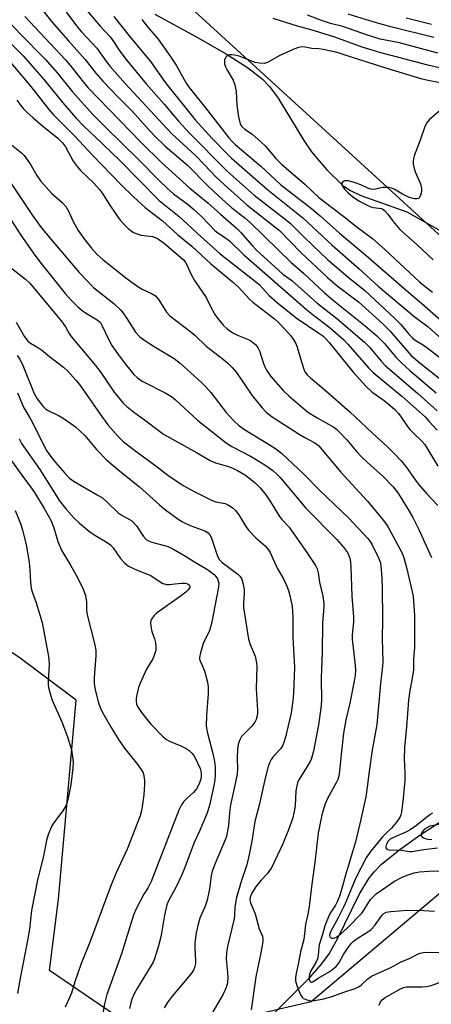
# Model space of a CAD drawing. Units: inches. Extents: x 1231769 to 1237769, y 545454 to 549454.
# Drawn here: x 1236539 to 1236663, y 546209 to 546505 of the extents above; entities that cross this region are included whole.
import ezdxf

# ---------------------------------------------------------------- set-up
doc = ezdxf.new("R2010")
doc.units = ezdxf.units.IN
doc.header["$MEASUREMENT"] = 0
for name, color, linetype in [('HYDRO-Single Line Stream', 4, 'Continuous'), ('NTRL-Trees', 3, 'Continuous'), ('Undefined', 1, 'Continuous')]:
    doc.layers.add(name, color=color, linetype=linetype)

msp = doc.modelspace()

# ---------------------------------------------------------------- linework, layer by layer
at = {"layer": 'HYDRO-Single Line Stream'}
for points in [[(1236579.7, 546506.43), (1236592.72, 546499.32), (1236600.94, 546494.62), (1236607.53, 546490.41), (1236611.99, 546487.05), (1236614.2, 546484.73), (1236616.79, 546481.2), (1236624.46, 546468.5), (1236626.81, 546465.02), (1236631.45, 546459.6), (1236636.07, 546455.07), (1236638.34, 546453.51), (1236641.63, 546451.93), (1236655.45, 546447.05), (1236665.09, 546441.58)], [(1236610.68, 546201.19), (1236626.39, 546216.9), (1236629.8, 546220.8), (1236632.07, 546223.89), (1236634.65, 546228.48), (1236641.11, 546241.74), (1236644.03, 546246.62), (1236645.61, 546248.57), (1236647.76, 546250.76), (1236653.29, 546255.35), (1236659.32, 546259.61), (1236673.23, 546268.75)]]:
    msp.add_lwpolyline(points, dxfattribs=at)
at = {"layer": 'NTRL-Trees'}
for points in [[(1236569.63, 546527.54), (1236630.99, 546471.35), (1236687.14, 546419.94), (1236753.97, 546406.7), (1236866.57, 546416.2), (1236969.69, 546441.95)], [(1236927.12, 546223.14), (1236882.73, 546240.09), (1236849.25, 546252.87), (1236796.25, 546281.4), (1236756.93, 546293.03), (1236754.9, 546293.48), (1236752.83, 546293.74), (1236748.51, 546293.7), (1236743.95, 546292.9), (1236739.04, 546291.33), (1236729.97, 546287.01), (1236709.14, 546274.93), (1236703.99, 546272.52), (1236699.36, 546270.88), (1236626.73, 546209.5), (1236578.38, 546198.3), (1236548.13, 546218.93), (1236550.82, 546240.42), (1236556.12, 546300.18), (1236538.88, 546313.12), (1236412.4, 546394.15), (1236308.05, 546504.85)]]:
    msp.add_lwpolyline(points, dxfattribs=at)
at = {"layer": 'Undefined'}
for points, elevation in [([(1236550.11, 546511.24), (1236556.53, 546502.54), (1236557.72, 546501.14), (1236562.29, 546496.21), (1236565.26, 546492.08), (1236566.31, 546490.75), (1236570.81, 546485.64), (1236584.79, 546470.55), (1236592.02, 546463.84), (1236594.59, 546461.27), (1236598.21, 546457.44), (1236600.54, 546455.22), (1236607.4, 546449.17), (1236617.19, 546441.43), (1236623.68, 546434.65), (1236631.58, 546427.26), (1236634.5, 546424.79), (1236640.95, 546419.97), (1236648.26, 546413.3), (1236650.33, 546411.27), (1236656.61, 546403.9), (1236658.83, 546402.03), (1236666.68, 546395.79)], 388), ([(1236545.31, 546508.53), (1236548.82, 546504.16), (1236553.82, 546498.39), (1236558.82, 546492.78), (1236562.03, 546488.68), (1236564.11, 546486.27), (1236568.37, 546481.82), (1236573.07, 546477.2), (1236577.19, 546472.43), (1236579.62, 546469.85), (1236582.83, 546466.77), (1236589.5, 546461.05), (1236595.46, 546455.08), (1236598.96, 546451.74), (1236602.91, 546448.21), (1236606.78, 546445.18), (1236608.43, 546443.73), (1236620.72, 546431.75), (1236624.38, 546428.59), (1236630.71, 546422.65), (1236633.91, 546419.92), (1236642.94, 546412.76), (1236646.4, 546409.7), (1236648.59, 546407.51), (1236652.13, 546403.29), (1236653.72, 546401.67), (1236656.29, 546399.32), (1236664.3, 546392.58)], 390), ([(1236558.2, 546508.87), (1236563.28, 546502.86), (1236566.3, 546499.67), (1236567.12, 546498.56), (1236569.03, 546495.62), (1236571.02, 546492.88), (1236577.12, 546485.54), (1236582.54, 546479.41), (1236586.84, 546474.28), (1236590.14, 546470.68), (1236601.15, 546459.58), (1236602.51, 546458.3), (1236609.55, 546452.07), (1236618.87, 546444.8), (1236620.37, 546443.56), (1236624.73, 546439.27), (1236631.61, 546432.71), (1236637.68, 546427.49), (1236642.79, 546423.32), (1236651.76, 546415.02), (1236653.56, 546413.23), (1236656.14, 546410.11), (1236657.11, 546409.12), (1236657.96, 546408.46), (1236660.19, 546407.13), (1236661.45, 546406.23), (1236665.31, 546403.18)], 386), ([(1236533.21, 546506.9), (1236539.3, 546500.55), (1236546.76, 546492.96), (1236550.45, 546488.72), (1236555.03, 546483.07), (1236561.13, 546476.31), (1236564.87, 546472.48), (1236574.78, 546462.78), (1236581.01, 546456.43), (1236583.41, 546454.12), (1236585.37, 546452.47), (1236589.83, 546449.09), (1236591.39, 546447.82), (1236593.95, 546445.39), (1236597.72, 546441.4), (1236598.64, 546440.68), (1236601.25, 546439), (1236602.25, 546438.24), (1236606.47, 546434.07), (1236625.28, 546417.68), (1236627.83, 546415.64), (1236631.52, 546412.89), (1236633.21, 546411.47), (1236636.4, 546408.59), (1236637.75, 546407.25), (1236643.95, 546400.08), (1236645.28, 546398.67), (1236653.96, 546391.61), (1236660.9, 546385.34), (1236662.19, 546384.01), (1236664.52, 546381.35)], 394), ([(1236540.66, 546505.7), (1236552.85, 546492.69), (1236554.87, 546490.33), (1236558.16, 546486.08), (1236559.65, 546484.41), (1236575.58, 546467.84), (1236581.76, 546461.81), (1236590.21, 546454.18), (1236595.65, 546449.71), (1236599.44, 546446.3), (1236604.19, 546442.2), (1236605.53, 546440.85), (1236608.95, 546436.88), (1236610.26, 546435.49), (1236616.96, 546429.34), (1236618.23, 546428.29), (1236620.88, 546426.37), (1236628.4, 546419.61), (1236634.39, 546414.92), (1236642.76, 546407.85), (1236644.19, 546406.37), (1236647.73, 546402.13), (1236648.94, 546400.84), (1236658.67, 546392.46), (1236664.57, 546387.15)], 392), ([(1236567.43, 546505.73), (1236572.03, 546499.92), (1236578.41, 546492.24), (1236582.9, 546485.78), (1236591.83, 546474.69), (1236596.97, 546469.08), (1236601.23, 546464.64), (1236602.73, 546463.2), (1236613.69, 546453.61), (1236624.18, 546445.2), (1236633.02, 546437.02), (1236641.14, 546429.88), (1236646.84, 546424.71), (1236657.57, 546415.62), (1236661.86, 546412.41), (1236675.54, 546400.06)], 384), ([(1236664.73, 546494.7), (1236653.21, 546497.78), (1236647.38, 546498.9), (1236643.6, 546500.11), (1236636.26, 546502.73), (1236632.53, 546503.66), (1236630.09, 546504.41), (1236625.55, 546506.12)], 384), ([(1236663.53, 546499.41), (1236650.59, 546502.61), (1236645.61, 546504.02), (1236637.78, 546506.44)], 386), ([(1236662.82, 546503.31), (1236655.27, 546505.24)], 388), ([(1236575.83, 546504.86), (1236577.59, 546502.53), (1236580.7, 546498.97), (1236584.58, 546493.55), (1236586.19, 546491.08), (1236589.15, 546485.69), (1236590, 546484.4), (1236594.96, 546478.25), (1236601.97, 546469.31), (1236602.87, 546468.25), (1236603.86, 546467.28), (1236611.49, 546460.88), (1236617.57, 546455.12), (1236626.78, 546448.03), (1236629.44, 546445.85), (1236635.19, 546440.63), (1236643.12, 546434), (1236656.02, 546422.79), (1236659.97, 546419.49), (1236665.86, 546414.23)], 382), ([(1236669.69, 546489.29), (1236661.75, 546491.13), (1236653.08, 546493.44), (1236647.62, 546494.82), (1236642.03, 546496.53), (1236633.8, 546499.5), (1236627.74, 546501.43), (1236622.62, 546502.88), (1236615.28, 546505.18)], 382), ([(1236536.61, 546497.51), (1236540.16, 546493.91), (1236546.46, 546486.69), (1236552.08, 546479.77), (1236556.05, 546475.31), (1236558.53, 546472.72), (1236561.78, 546469.52), (1236569.08, 546462.55), (1236580.99, 546450.38), (1236587.04, 546445.61), (1236589.46, 546443.44), (1236592.45, 546440.6), (1236599.41, 546434.43), (1236610.02, 546426.11), (1236611.07, 546425.12), (1236614.13, 546421.86), (1236616.61, 546419.67), (1236622.22, 546415.1), (1236629.03, 546410.53), (1236630.16, 546409.71), (1236631.05, 546408.94), (1236632.15, 546407.7), (1236639.3, 546398.78), (1236643.18, 546394.46), (1236645.01, 546392.83), (1236648.63, 546390.25), (1236650.36, 546388.88), (1236651.83, 546387.56), (1236652.93, 546386.38), (1236653.75, 546385.31), (1236655.64, 546382.46), (1236656.32, 546381.56), (1236657.32, 546380.53), (1236659.98, 546378.07), (1236660.87, 546377.04), (1236664.8, 546370.51)], 396), ([(1236668.02, 546485.34), (1236661.86, 546486.5), (1236660.05, 546486.91), (1236648.55, 546490.36), (1236636.61, 546494.26), (1236634.5, 546494.87), (1236630.33, 546495.85), (1236628.96, 546496.01), (1236626.88, 546496.12), (1236624.89, 546496.53), (1236623.93, 546496.63), (1236622.86, 546496.47), (1236621.53, 546495.94), (1236617.3, 546493.97), (1236613.55, 546491.89), (1236612.53, 546491.59), (1236611.21, 546491.67), (1236609.87, 546491.96), (1236605.02, 546493.77), (1236603.66, 546494.15), (1236602.82, 546494.25), (1236602.03, 546494.18), (1236601.42, 546493.88), (1236601.1, 546493.55), (1236600.85, 546493.09), (1236600.69, 546492.57), (1236600.63, 546492.02), (1236600.69, 546491.47), (1236600.98, 546490.64), (1236601.37, 546489.84), (1236603.26, 546486.56), (1236603.74, 546485.2), (1236604.16, 546483.2), (1236604.35, 546479.12), (1236604.88, 546475.58), (1236605.24, 546473.84), (1236605.57, 546473.09), (1236605.89, 546472.65), (1236606.74, 546471.88), (1236608.99, 546470.33), (1236611.6, 546468.03), (1236612.84, 546466.81), (1236616.13, 546463.1), (1236617.9, 546461.25), (1236624.79, 546455.31), (1236628.99, 546451.3), (1236636.15, 546445.93), (1236640.55, 546442.45), (1236645.16, 546438.97), (1236648.81, 546435.73), (1236659.2, 546425.93), (1236660.41, 546424.92), (1236663.15, 546422.85)], 380), ([(1236534.89, 546493.7), (1236542.44, 546484.73), (1236547.87, 546477.75), (1236549.15, 546476.24), (1236555.74, 546469.73), (1236560.96, 546464.1), (1236569.66, 546455.16), (1236573.35, 546451.5), (1236576.83, 546448.34), (1236582, 546444.28), (1236586.68, 546440.07), (1236590.85, 546436.71), (1236596.47, 546431.46), (1236603.1, 546425.99), (1236604.79, 546424.42), (1236608.3, 546420.66), (1236609.18, 546419.82), (1236615.67, 546414.8), (1236616.99, 546413.61), (1236618.83, 546411.73), (1236620.55, 546409.78), (1236621.53, 546408.4), (1236622.09, 546407.44), (1236622.5, 546406.34), (1236623.46, 546402.94), (1236624.4, 546399.98), (1236624.84, 546398.96), (1236625.46, 546398.06), (1236626.48, 546397.07), (1236630.96, 546393.34), (1236638.33, 546386.87), (1236645.15, 546380.44), (1236649.61, 546376.36), (1236651.64, 546374.33), (1236653.62, 546372.22), (1236655.11, 546370.49), (1236658.27, 546366.07), (1236659.39, 546364.66), (1236661.54, 546362.16), (1236664.77, 546358.71)], 398), ([(1236538.25, 546480.62), (1236539.44, 546478.97), (1236540.18, 546478.11), (1236541.36, 546476.92), (1236543.08, 546475.39), (1236546.12, 546472.77), (1236550.5, 546469.22), (1236552, 546467.77), (1236552.87, 546466.51), (1236555.25, 546462.27), (1236556.4, 546460.61), (1236557.51, 546459.33), (1236561.38, 546455.59), (1236563.16, 546453.72), (1236564.01, 546452.51), (1236565.8, 546449.59), (1236568.5, 546445.66), (1236569.35, 546444.54), (1236570.88, 546442.79), (1236571.71, 546441.98), (1236572.61, 546441.26), (1236573.34, 546440.82), (1236574.08, 546440.49), (1236575.65, 546440.01), (1236579.03, 546439.61), (1236579.83, 546439.32), (1236580.84, 546438.79), (1236582.53, 546437.55), (1236588.24, 546432.67), (1236588.8, 546432.01), (1236589.28, 546431.29), (1236590.75, 546428.02), (1236591.63, 546426.35), (1236595.14, 546421.27), (1236596.48, 546418.51), (1236597.8, 546416.16), (1236598.63, 546414.94), (1236600.31, 546412.95), (1236601.54, 546411.78), (1236603.12, 546410.62), (1236604.57, 546409.9), (1236608.07, 546408.52), (1236609.01, 546407.95), (1236610.03, 546407.07), (1236610.67, 546406.22), (1236611.17, 546405.26), (1236612.35, 546401.44), (1236612.76, 546400.41), (1236613.3, 546399.42), (1236614.61, 546397.53), (1236618.3, 546393.34), (1236620.02, 546391.73), (1236625.64, 546386.93), (1236628.51, 546385.04), (1236633.47, 546382.23), (1236634.27, 546381.65), (1236635.07, 546380.92), (1236637.42, 546378.45), (1236640.46, 546374.86), (1236641.85, 546373.39), (1236643.71, 546371.56), (1236648.17, 546367.61), (1236651.31, 546364.32), (1236652.7, 546362.54), (1236653.45, 546361.44), (1236656.14, 546357.06), (1236657.22, 546355.08), (1236659.03, 546351.46), (1236662.88, 546343.13)], 400), ([(1236665.54, 546477.58), (1236662.25, 546474.74), (1236661.3, 546473.68), (1236660.7, 546472.39), (1236659.4, 546468.53), (1236657.67, 546463.88), (1236657.44, 546463.05), (1236657.34, 546462.19), (1236657.37, 546461.31), (1236657.51, 546460.43), (1236657.99, 546459.03), (1236659.51, 546455.42), (1236659.79, 546454.57), (1236659.89, 546454), (1236659.84, 546453.16), (1236659.58, 546452.06), (1236659.28, 546451.35), (1236658.97, 546451.03), (1236658.56, 546450.9), (1236657.79, 546450.93), (1236656.96, 546451.09), (1236655.89, 546451.42), (1236654.11, 546452.28), (1236651.6, 546453.84), (1236650.79, 546454.17), (1236649.93, 546454.33), (1236648.75, 546454.38), (1236648.17, 546454.31), (1236646.17, 546453.81), (1236645.42, 546453.76), (1236644.67, 546453.83), (1236643.68, 546454.16), (1236641.58, 546455.1), (1236639.62, 546455.87), (1236637.89, 546456.35), (1236636.78, 546456.38), (1236636.19, 546456.12), (1236635.88, 546455.67), (1236635.92, 546455.24), (1236636.11, 546454.77), (1236636.71, 546453.82), (1236637.69, 546452.81), (1236639.19, 546451.55), (1236641.19, 546450.19), (1236643.29, 546449.09), (1236644.64, 546448.51), (1236645.44, 546448.29), (1236647.78, 546447.98), (1236648.26, 546447.78), (1236648.87, 546447.31), (1236649.78, 546446.33), (1236651.32, 546444.11), (1236653.36, 546441.69), (1236658.52, 546437.06), (1236663.32, 546432.56)], 378), ([(1236536.69, 546467.19), (1236539.7, 546464.78), (1236540.53, 546463.94), (1236542.32, 546461.46), (1236544.29, 546457.93), (1236545.4, 546456.33), (1236548.8, 546452.57), (1236551.85, 546449.79), (1236552.97, 546448.6), (1236553.77, 546447.25), (1236555.2, 546444.09), (1236556.73, 546441.41), (1236558.66, 546438.6), (1236560.7, 546436.1), (1236562.45, 546434.23), (1236564.16, 546432.66), (1236571.38, 546426.85), (1236574.93, 546424.34), (1236575.93, 546423.8), (1236578.73, 546422.49), (1236579.9, 546421.73), (1236580.44, 546421.2), (1236580.94, 546420.52), (1236583.21, 546416.85), (1236584.2, 546415.75), (1236590.58, 546410.98), (1236591.78, 546409.9), (1236595.18, 546406.58), (1236600.39, 546402.63), (1236601.73, 546401.46), (1236602.99, 546400.19), (1236604.24, 546398.7), (1236608.9, 546391.93), (1236611.83, 546388.18), (1236613.2, 546386.76), (1236615.03, 546385.38), (1236623.07, 546380.15), (1236624.78, 546379.14), (1236627.82, 546377.61), (1236628.89, 546376.75), (1236635.62, 546368.79), (1236643.66, 546360.05), (1236648.35, 546354.36), (1236649.37, 546352.99), (1236649.98, 546351.99), (1236654.01, 546344.43), (1236654.66, 546342.72), (1236655.48, 546339.66), (1236657.31, 546331.46), (1236657.75, 546325.61), (1236657.78, 546319.46), (1236657.72, 546316.17), (1236657.49, 546312.38), (1236657.44, 546309.3), (1236657.09, 546306.81), (1236656.31, 546303.07), (1236655.89, 546300.2), (1236655.35, 546292.15), (1236654.75, 546285.94), (1236654.6, 546282.7), (1236654.86, 546278.21), (1236654.83, 546276.05), (1236654.35, 546270.73), (1236653.8, 546266.5), (1236653.6, 546265.68), (1236653.31, 546264.97), (1236652.34, 546263.52), (1236650.82, 546261.69), (1236649.03, 546260.04), (1236648.25, 546259.19), (1236644.55, 546254.75), (1236643.27, 546252.83), (1236640.12, 546246.74), (1236637.35, 546239.96), (1236636.43, 546237.96), (1236634.92, 546234.94), (1236632.52, 546230.59), (1236632.29, 546229.93), (1236632.24, 546229.45), (1236632.32, 546229.09), (1236632.55, 546228.82), (1236632.89, 546228.65), (1236633.28, 546228.6), (1236633.76, 546228.73), (1236634.26, 546228.98), (1236635.65, 546229.98), (1236637.51, 546231.63), (1236641.88, 546236.21), (1236642.72, 546237.32), (1236644.56, 546240.24), (1236645.22, 546241.01), (1236646.2, 546241.94), (1236648.1, 546243.32), (1236651.74, 546245.78), (1236654.06, 546246.94), (1236655.88, 546247.72), (1236657.67, 546248.3), (1236659.26, 546248.56), (1236662.06, 546248.76), (1236667.51, 546248.87)], 402), ([(1236535.13, 546457.61), (1236543, 546445.94), (1236545.87, 546441.95), (1236549.67, 546437.36), (1236557, 546428.79), (1236561.34, 546424.27), (1236567.42, 546419.41), (1236569.51, 546417.42), (1236570.23, 546416.56), (1236571.36, 546414.98), (1236573.97, 546410.85), (1236575.25, 546409.41), (1236576.39, 546408.53), (1236579.57, 546406.5), (1236585.58, 546402.88), (1236586.49, 546402.25), (1236587.38, 546401.51), (1236593.75, 546395.7), (1236594.99, 546394.47), (1236596.55, 546392.7), (1236601.21, 546386.71), (1236603.4, 546384.26), (1236604.9, 546382.87), (1236606.69, 546381.6), (1236615.68, 546376.04), (1236616.89, 546375.2), (1236617.76, 546374.47), (1236624.7, 546367.93), (1236629.2, 546363.31), (1236638, 546354.9), (1236643.73, 546348.83), (1236644.44, 546347.93), (1236645.06, 546346.92), (1236646.96, 546343.02), (1236647.48, 546341.45), (1236647.67, 546340.36), (1236647.85, 546338.39), (1236648.05, 546334.14), (1236648.15, 546324.33), (1236647.99, 546318.64), (1236648.25, 546311.86), (1236648.15, 546310.41), (1236647.54, 546305.24), (1236646.38, 546292.92), (1236645.02, 546285.12), (1236644.09, 546278.77), (1236643.56, 546274.04), (1236643.12, 546271.18), (1236641.49, 546263.89), (1236639.98, 546257.62), (1236636.99, 546247.59), (1236635.95, 546243.62), (1236635.19, 546241.23), (1236634.55, 546239.6), (1236634.05, 546238.55), (1236632.63, 546236.51), (1236632.08, 546235.52), (1236630.78, 546232.38), (1236630.08, 546229.72), (1236629.12, 546226.65), (1236628.99, 546225.79), (1236628.84, 546223.44), (1236628.61, 546222.39), (1236628.13, 546221.37), (1236626.55, 546218.85), (1236626.18, 546217.85), (1236626.09, 546217.14), (1236626.13, 546216.34), (1236626.32, 546215.67), (1236626.55, 546215.4), (1236626.82, 546215.37), (1236627.18, 546215.52), (1236628.8, 546216.63), (1236632.09, 546218.52), (1236633.25, 546219.31), (1236634.11, 546220), (1236634.65, 546220.61), (1236635.11, 546221.29), (1236636.44, 546223.69), (1236637.57, 546225.5), (1236638.8, 546227.12), (1236639.31, 546227.62), (1236640.22, 546228.32), (1236643.7, 546230.5), (1236644.77, 546231.28), (1236645.69, 546232.31), (1236648.03, 546235.61), (1236648.52, 546236.06), (1236649.25, 546236.44), (1236650.65, 546236.71), (1236655.62, 546237.05), (1236660.54, 546237.01), (1236663.72, 546236.75)], 404), ([(1236535.68, 546445.95), (1236539.31, 546440.31), (1236543.22, 546434.73), (1236545.23, 546432.01), (1236552.77, 546422.5), (1236554.53, 546420.54), (1236556.65, 546418.45), (1236557.76, 546417.47), (1236558.92, 546416.68), (1236562.44, 546414.54), (1236563.37, 546413.71), (1236563.95, 546412.77), (1236565.77, 546408.74), (1236566.82, 546406.86), (1236569.01, 546403.76), (1236571.23, 546400.81), (1236573.46, 546398.1), (1236574.53, 546397.13), (1236575.93, 546396.12), (1236583.05, 546392.51), (1236584.71, 546391.46), (1236585.93, 546390.45), (1236592.55, 546384.35), (1236601.12, 546377.53), (1236602.86, 546376.48), (1236608.48, 546373.55), (1236610.22, 546372.57), (1236613.12, 546370.79), (1236615.2, 546369.23), (1236616.32, 546368.24), (1236617.35, 546367.15), (1236625.07, 546357.91), (1236634.32, 546348.57), (1236636.39, 546346.15), (1236637.57, 546344.56), (1236638.03, 546343.66), (1236638.28, 546342.91), (1236638.47, 546341.79), (1236638.6, 546340.33), (1236638.91, 546331.44), (1236639.43, 546325.17), (1236639.41, 546323.85), (1236639.02, 546319.77), (1236638.98, 546318.51), (1236639.9, 546310.62), (1236639.97, 546309.16), (1236639.88, 546307.7), (1236639.61, 546305.95), (1236638.28, 546299.25), (1236637.16, 546294.24), (1236636.39, 546290.23), (1236635.67, 546283.86), (1236635.23, 546278.83), (1236635, 546277.42), (1236634.69, 546276.39), (1236634.32, 546275.58), (1236631.6, 546270.64), (1236630.87, 546269.04), (1236629.87, 546265.7), (1236628.78, 546260.24), (1236627.78, 546251.44), (1236626.86, 546244.88), (1236626.13, 546238.12), (1236625.71, 546235.89), (1236624.96, 546232.79), (1236624.46, 546228.21), (1236623.45, 546224.55), (1236622.83, 546220.81), (1236622.17, 546218.07), (1236622, 546216.93), (1236621.99, 546215.79), (1236622.38, 546214.37), (1236623.52, 546211.59), (1236623.97, 546210.87), (1236624.36, 546210.51), (1236625.39, 546210.06), (1236626.52, 546209.85), (1236627.64, 546209.92), (1236630.05, 546210.32), (1236632.75, 546210.97), (1236636.5, 546212.42), (1236639.89, 546213.54), (1236640.94, 546214.02), (1236641.67, 546214.47), (1236643.7, 546216.45), (1236644.81, 546217.26), (1236650.41, 546219.72), (1236653.73, 546221.53), (1236656.63, 546222.76), (1236658.65, 546223.83), (1236659.41, 546224.13), (1236660.48, 546224.35), (1236662.16, 546224.43), (1236669.77, 546224.35)], 406), ([(1236536.76, 546429.96), (1236540.92, 546426.76), (1236542.18, 546425.55), (1236551.59, 546414.2), (1236552.9, 546412.4), (1236554.12, 546410.27), (1236554.6, 546409.57), (1236561.9, 546400.85), (1236563.28, 546399), (1236567.49, 546392.84), (1236570.27, 546389.5), (1236571.31, 546388.52), (1236573.31, 546386.91), (1236576.65, 546384.5), (1236581.09, 546381.07), (1236582.34, 546380.2), (1236592.23, 546374.67), (1236596.37, 546372.21), (1236597.97, 546371.57), (1236601.55, 546370.58), (1236603.21, 546369.9), (1236604.59, 546369.22), (1236606.97, 546367.83), (1236609.86, 546365.59), (1236611.4, 546364.04), (1236613.12, 546361.91), (1236614.52, 546359.81), (1236617.17, 546355.42), (1236617.89, 546354.53), (1236620.06, 546352.18), (1236620.8, 546351.25), (1236625.63, 546344.25), (1236628, 546340.64), (1236628.47, 546339.68), (1236628.8, 546338.5), (1236629.24, 546335.71), (1236630.17, 546331.44), (1236630.47, 546329.24), (1236630.54, 546328.14), (1236630.14, 546323.59), (1236630.03, 546314.42), (1236629.71, 546306.89), (1236629.78, 546300.04), (1236629.57, 546297.77), (1236628.91, 546292.8), (1236627.37, 546284.87), (1236626.66, 546282.36), (1236626.02, 546281.07), (1236623.25, 546276.71), (1236622.74, 546275.71), (1236622.46, 546274.92), (1236622.11, 546272.95), (1236621.86, 546268.48), (1236621.62, 546266.73), (1236621.05, 546264.49), (1236619.89, 546261.18), (1236618.19, 546257.05), (1236614.87, 546250.03), (1236613.56, 546248.09), (1236611.61, 546245.96), (1236610, 546243.95), (1236608.91, 546242.18), (1236608.36, 546240.93), (1236608.28, 546240.06), (1236608.45, 546239.3), (1236609.86, 546235.92), (1236611.1, 546231.42), (1236612.1, 546229.27), (1236612.22, 546228.44), (1236612.17, 546227.6), (1236611.57, 546224.23), (1236610.08, 546217), (1236608.67, 546207.09)], 408), ([(1236538.09, 546413.86), (1236540.48, 546409.65), (1236541.56, 546408.18), (1236542.37, 546407.51), (1236544.78, 546406.16), (1236545.7, 546405.57), (1236548.09, 546403.56), (1236552.27, 546400.31), (1236553.57, 546399.11), (1236555.98, 546396.44), (1236557.08, 546395.08), (1236563.28, 546386.15), (1236565.65, 546382.97), (1236568.72, 546379.44), (1236570.31, 546377.89), (1236574.38, 546374.75), (1236580.42, 546370.33), (1236583.6, 546367.84), (1236588.22, 546364.75), (1236591.57, 546362.89), (1236596.72, 546360.33), (1236598.04, 546359.86), (1236600.84, 546359.31), (1236601.85, 546358.87), (1236603.01, 546358.14), (1236603.86, 546357.35), (1236605, 546355.96), (1236607.1, 546352.44), (1236607.92, 546351.3), (1236610.07, 546349.03), (1236612.86, 546346.58), (1236613.77, 546345.5), (1236614.4, 546344.57), (1236616.51, 546339.92), (1236618.39, 546336.65), (1236619.39, 546334.48), (1236619.88, 546333.13), (1236620.44, 546331.22), (1236621, 546328.39), (1236621.14, 546326.97), (1236621.21, 546324.99), (1236621.22, 546319), (1236621.69, 546310.05), (1236621.4, 546302.39), (1236621.23, 546300), (1236620.67, 546296.38), (1236619.02, 546289.11), (1236618.53, 546287.43), (1236618.06, 546286.43), (1236617.44, 546285.53), (1236615.21, 546283.04), (1236614.7, 546282.36), (1236614.15, 546281.35), (1236613.76, 546280.3), (1236612.87, 546276.73), (1236611.19, 546269.04), (1236609.79, 546263.71), (1236608.91, 546257.78), (1236608.12, 546253.81), (1236607.33, 546250.73), (1236605.74, 546246.01), (1236604.28, 546240.87), (1236603.74, 546237.96), (1236603.7, 546235.33), (1236603.6, 546234.47), (1236601.55, 546226.09), (1236601.22, 546224.36), (1236601.17, 546222.37), (1236601.6, 546218.31), (1236601.68, 546216.94), (1236601.52, 546215.21), (1236601.17, 546213.85), (1236600.25, 546211.78), (1236596.77, 546205.81)], 410), ([(1236538.41, 546403.87), (1236539.21, 546402.68), (1236540.18, 546400.65), (1236543.44, 546392.43), (1236544.41, 546390.79), (1236546.15, 546388.5), (1236546.89, 546387.83), (1236547.53, 546387.42), (1236550.96, 546385.71), (1236552.18, 546385.01), (1236554.49, 546383.39), (1236555.86, 546382.34), (1236558.7, 546379.74), (1236562.2, 546375.56), (1236565.28, 546372.35), (1236569.77, 546368.66), (1236575.16, 546364.37), (1236581.17, 546358.89), (1236582.52, 546357.77), (1236586.79, 546354.6), (1236588.25, 546353.69), (1236590.31, 546352.73), (1236594.72, 546351.11), (1236595.71, 546350.54), (1236596.28, 546349.94), (1236596.7, 546349.19), (1236598.47, 546343.81), (1236599.09, 546342.52), (1236600.01, 546341.55), (1236602.31, 546339.88), (1236604.65, 546338.04), (1236605.28, 546337.44), (1236605.75, 546336.76), (1236606.17, 546335.44), (1236606.53, 546333.49), (1236606.58, 546332.39), (1236606.4, 546329.41), (1236606.42, 546328.02), (1236607.92, 546318.53), (1236608.36, 546316.97), (1236609.85, 546313.45), (1236610.12, 546312.43), (1236610.29, 546311.38), (1236610.33, 546310.25), (1236610.21, 546303.64), (1236610.6, 546297.24), (1236610.59, 546296.37), (1236610.47, 546295.49), (1236610.18, 546294.35), (1236609.81, 546293.57), (1236608.89, 546292.43), (1236605.81, 546289.26), (1236605.24, 546288.3), (1236604.79, 546286.99), (1236604.59, 546285.51), (1236604.42, 546282.83), (1236604.55, 546279.5), (1236604.49, 546278.08), (1236604.01, 546275.55), (1236602.51, 546268.72), (1236602.19, 546266.36), (1236601.85, 546262.54), (1236601.5, 546260.33), (1236601.24, 546259.24), (1236600.86, 546258.17), (1236597.86, 546251.11), (1236596.98, 546248.76), (1236596.64, 546247.42), (1236596.14, 546243.5), (1236595.48, 546240.08), (1236594.83, 546238.25), (1236593.27, 546234.67), (1236592.64, 546232.49), (1236592.16, 546230.26), (1236591.77, 546227.22), (1236591.75, 546225.78), (1236591.99, 546221.84), (1236591.93, 546221.01), (1236591.65, 546219.87), (1236591.33, 546219.06), (1236590.71, 546218.1), (1236588.89, 546215.82), (1236584.91, 546211.23), (1236583.77, 546209.61), (1236582.57, 546207.69)], 412), ([(1236538.45, 546392.56), (1236540.38, 546388.08), (1236542.22, 546385.08), (1236543.02, 546383.64), (1236546.37, 546376.79), (1236547.18, 546375.31), (1236548.12, 546373.93), (1236549.89, 546371.62), (1236552.71, 546368.4), (1236554.1, 546366.97), (1236555.47, 546365.92), (1236562.46, 546361.94), (1236563.97, 546360.99), (1236565.46, 546359.72), (1236568.73, 546356.57), (1236569.67, 546355.93), (1236572.14, 546354.55), (1236572.82, 546354.07), (1236574.27, 546352.59), (1236576.34, 546349.36), (1236577.16, 546348.51), (1236577.84, 546348.11), (1236578.84, 546347.71), (1236583.35, 546346.54), (1236584.16, 546346.24), (1236585.19, 546345.71), (1236588.98, 546343.5), (1236591.65, 546341.79), (1236595.55, 546339.5), (1236597.51, 546338.01), (1236598.08, 546337.39), (1236598.53, 546336.69), (1236598.92, 546335.36), (1236598.9, 546334.21), (1236596.79, 546323.24), (1236596.5, 546322.15), (1236596.13, 546321.14), (1236594.29, 546317.24), (1236593.44, 546314.46), (1236593.18, 546313.06), (1236593.2, 546312.55), (1236593.32, 546312.05), (1236594.39, 546309.74), (1236594.75, 546308.65), (1236595.53, 546305.58), (1236595.78, 546304.17), (1236595.78, 546302.13), (1236595.23, 546295.58), (1236595.15, 546292.46), (1236595.44, 546290.63), (1236597.2, 546284.17), (1236597.67, 546281.79), (1236597.81, 546280.12), (1236597.88, 546277.8), (1236597.76, 546276.17), (1236597.5, 546274.52), (1236596.15, 546268.54), (1236595.34, 546265.98), (1236593.16, 546260.84), (1236591.57, 546257.39), (1236588.75, 546249.86), (1236587.87, 546247.72), (1236586.16, 546244.08), (1236583.86, 546239.88), (1236583.3, 546238.64), (1236582.6, 546235.61), (1236581.88, 546230.74), (1236581.55, 546229.05), (1236580.86, 546226.34), (1236579.62, 546222.41), (1236579.21, 546221.4), (1236578.68, 546220.38), (1236574.5, 546213.68), (1236573.56, 546211.9), (1236572.87, 546210.33), (1236572.5, 546209.25), (1236572.14, 546207.53)], 414), ([(1236538.95, 546378.75), (1236539.73, 546377.4), (1236545.22, 546369.5), (1236551.14, 546360.15), (1236552.96, 546357.75), (1236555.45, 546355), (1236557.09, 546353.39), (1236560.2, 546350.77), (1236561.67, 546349.81), (1236565.46, 546347.56), (1236566.41, 546346.88), (1236567.17, 546345.99), (1236569.4, 546342.8), (1236570.74, 546341.34), (1236571.82, 546340.46), (1236574.43, 546339.25), (1236578.55, 546337.7), (1236581.37, 546335.73), (1236582.12, 546335.32), (1236582.66, 546335.13), (1236583.22, 546335.01), (1236584.09, 546334.98), (1236587.67, 546335.34), (1236588.84, 546335.37), (1236589.61, 546335.18), (1236590.1, 546334.73), (1236590.2, 546334.3), (1236590.13, 546333.93), (1236589.68, 546333.27), (1236589.04, 546332.65), (1236587.38, 546331.32), (1236580.24, 546326.37), (1236579.39, 546325.56), (1236578.78, 546324.59), (1236578.57, 546324.06), (1236578.47, 546323.53), (1236578.51, 546322.46), (1236578.83, 546320.83), (1236579.64, 546318.61), (1236579.93, 546317.46), (1236580.08, 546316.31), (1236579.99, 546315.25), (1236579.64, 546313.91), (1236579.11, 546312.59), (1236577.19, 546309.52), (1236575.28, 546305.34), (1236574.86, 546303.98), (1236574.33, 546301.76), (1236574.13, 546300.66), (1236574.11, 546299.83), (1236574.26, 546299.02), (1236574.55, 546298.28), (1236575.72, 546296.47), (1236578.57, 546293.02), (1236582.14, 546289.23), (1236583.2, 546288.39), (1236584.12, 546287.84), (1236587.57, 546286.42), (1236589.11, 546285.64), (1236590.07, 546285.04), (1236590.89, 546284.26), (1236591.42, 546283.58), (1236591.87, 546282.84), (1236593.33, 546279.64), (1236593.59, 546278.81), (1236593.68, 546278.27), (1236593.61, 546276.89), (1236593.07, 546275.03), (1236592.28, 546273.55), (1236591.4, 546272.46), (1236589.43, 546270.74), (1236588.39, 546269.68), (1236587.72, 546268.72), (1236586.92, 546267.15), (1236578.63, 546245.66), (1236577.76, 546243.85), (1236576.47, 546241.83), (1236575.35, 546239.79), (1236574.15, 546237.46), (1236573.46, 546235.85), (1236572.59, 546233.37), (1236569.69, 546223.89), (1236565.34, 546211.66), (1236564.66, 546208.95), (1236563.78, 546204.25)], 416), ([(1236534.39, 546375.4), (1236539.76, 546367.87), (1236542.41, 546364.37), (1236543.55, 546362.66), (1236546.53, 546357.84), (1236548.54, 546354.28), (1236549.43, 546352.06), (1236550.64, 546347.94), (1236551.74, 546345.31), (1236552.38, 546344.06), (1236554.29, 546340.97), (1236556.59, 546336.91), (1236558.21, 546333.55), (1236558.92, 546331.67), (1236559.23, 546329.79), (1236559.25, 546327.26), (1236559.4, 546325.88), (1236561.59, 546317.19), (1236561.98, 546315.19), (1236562.04, 546313.49), (1236561.53, 546307.01), (1236561.52, 546305.25), (1236561.78, 546303.26), (1236562.79, 546299.44), (1236563.55, 546297.53), (1236564.31, 546295.97), (1236566.58, 546292.03), (1236568.86, 546288.4), (1236570.66, 546285.78), (1236574.65, 546280.77), (1236575.95, 546278.84), (1236576.19, 546278.33), (1236576.41, 546277.5), (1236576.6, 546276.06), (1236576.64, 546274.9), (1236576.39, 546271.73), (1236576.07, 546268.9), (1236575.76, 546266.95), (1236575.34, 546265.47), (1236571.41, 546255.4), (1236568.11, 546248.29), (1236566.62, 546244.7), (1236560.39, 546227.94), (1236557.54, 546220.68), (1236555.67, 546215.47), (1236554.7, 546212.06), (1236552.83, 546207.87)], 418), ([(1236537.75, 546357.22), (1236539.37, 546353.35), (1236539.99, 546351.4), (1236541.06, 546346.92), (1236541.97, 546341.66), (1236542.23, 546339.28), (1236542.35, 546335.64), (1236542.58, 546333.91), (1236542.89, 546332.79), (1236544.07, 546329.47), (1236545.85, 546323.55), (1236546.41, 546320.82), (1236547.75, 546313.36), (1236547.91, 546312.2), (1236547.97, 546311.07), (1236547.9, 546309.11), (1236547.66, 546306.02), (1236547.69, 546304.85), (1236547.83, 546304.02), (1236548.41, 546301.84), (1236548.94, 546300.22), (1236551.79, 546293.7), (1236553.54, 546289.21), (1236554.7, 546285.23), (1236555.05, 546283.24), (1236555.21, 546281.52), (1236555.08, 546279.77), (1236554.46, 546274.79), (1236553.8, 546271.27), (1236553.39, 546269.53), (1236552.95, 546268.44), (1236552.08, 546266.9), (1236549.25, 546263.24), (1236548.73, 546262.21), (1236547.84, 546260.04), (1236547.21, 546258.12), (1236546.33, 546253.34), (1236544.46, 546246.23), (1236542.66, 546236.96), (1236542.06, 546231.38), (1236541.5, 546227.96), (1236539.36, 546217.09), (1236538.47, 546211.98)], 420), ([(1236663.14, 546266.23), (1236662.41, 546265.78), (1236658.3, 546262.47), (1236656.43, 546261.18), (1236655.12, 546260.49), (1236651.47, 546258.96), (1236650.45, 546258.39), (1236649.87, 546257.84), (1236649.29, 546256.87), (1236649.1, 546256.14), (1236649.16, 546255.81), (1236649.32, 546255.54), (1236649.69, 546255.34), (1236650.18, 546255.25), (1236653.87, 546255.13), (1236656.2, 546254.75), (1236656.99, 546254.73), (1236660.55, 546255.34), (1236664.65, 546255.83)], 400), ([(1236665.2, 546262.78), (1236662.37, 546262.29), (1236661.43, 546261.86), (1236660.78, 546261.4), (1236660.04, 546260.62), (1236659.75, 546259.96), (1236659.77, 546259.49), (1236659.85, 546259.29), (1236660.19, 546258.96), (1236660.93, 546258.61), (1236661.78, 546258.41), (1236662.93, 546258.3)], 398), ([(1236647.12, 546208.53), (1236647.52, 546209.51), (1236647.98, 546210.14), (1236648.88, 546210.81), (1236653.72, 546213.52), (1236654.52, 546213.84), (1236655.35, 546213.99), (1236660, 546214.01), (1236661.36, 546214.13), (1236662.7, 546214.45), (1236665.23, 546215.32)], 408)]:
    msp.add_lwpolyline(points, dxfattribs=dict(at, elevation=elevation))

doc.saveas('drawing.dxf')
